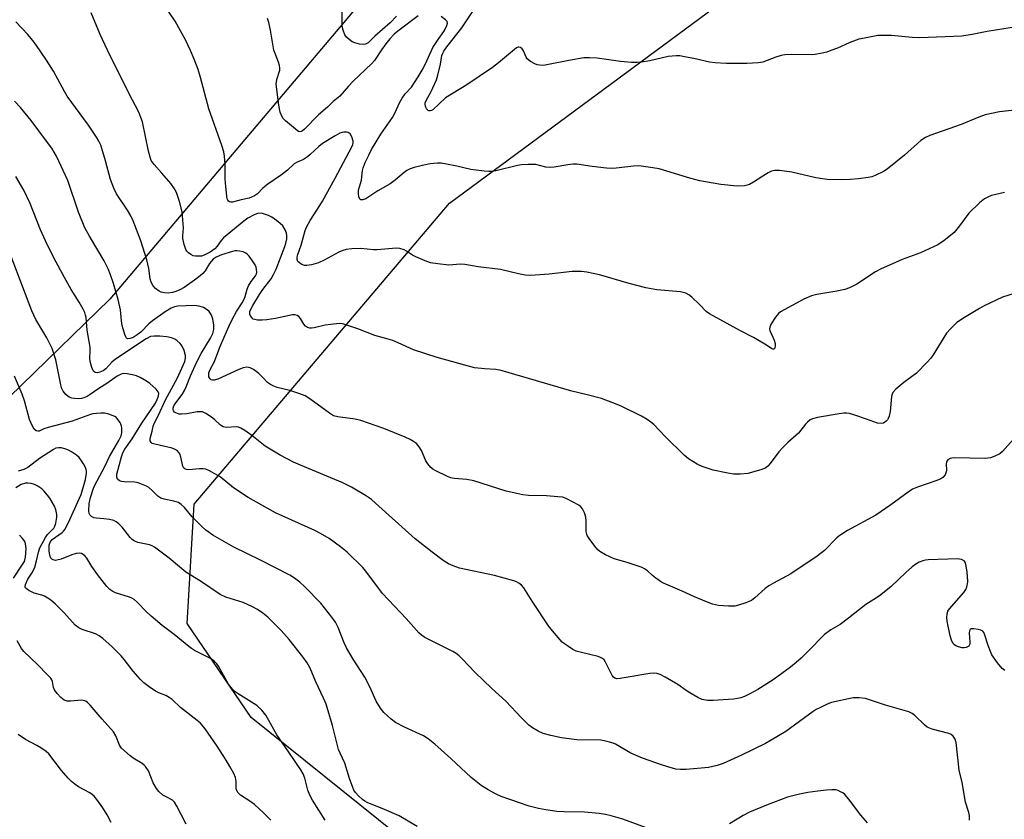
# Model space of a CAD drawing. Units: inches. Extents: x 1207772 to 1213772, y 581455 to 585456.
# Drawn here: x 1211342 to 1211650, y 582590 to 582840 of the extents above; entities that cross this region are included whole.
import ezdxf

# ---------------------------------------------------------------- set-up
doc = ezdxf.new("R2010")
doc.units = ezdxf.units.IN
doc.header["$MEASUREMENT"] = 0
for name, color, linetype in [('NTRL-Farm Land', 3, 'Continuous'), ('NTRL-Pasture Land', 2, 'Continuous'), ('Undefined', 1, 'Continuous')]:
    doc.layers.add(name, color=color, linetype=linetype)

msp = doc.modelspace()

# ---------------------------------------------------------------- linework, layer by layer
at = {"layer": 'NTRL-Farm Land'}
msp.add_polyline3d([(1211522.32, 583160.52, 0), (1211583.53, 583104.13, 0), (1211586.23, 583101.15, 0), (1211588.49, 583097.84, 0), (1211590.31, 583094.19, 0), (1211591.67, 583090.21, 0), (1211592.59, 583085.9, 0), (1211593.07, 583081.27, 0), (1211592.66, 583071.07, 0), (1211590.44, 583059.56, 0), (1211586.42, 583046.95, 0), (1211573.34, 583019.39, 0), (1211527.44, 582946.63, 0), (1211472.18, 582873.16, 0), (1211370.08, 582752.29, 0), (1211295.33, 582679.66, 0)], dxfattribs=at)
at = {"layer": 'NTRL-Pasture Land'}
msp.add_lwpolyline([(1211651.09, 582409.17), (1211577.43, 582472.11), (1211482.09, 582567), (1211414.29, 582621.65), (1211394.29, 582650.99), (1211396.48, 582688.27), (1211476.22, 582782.35), (1211807.3, 583027.16)], dxfattribs=at)
at = {"layer": 'Undefined'}
for points, elevation in [([(1211649.54, 582785.62), (1211645.48, 582784.68), (1211644.39, 582784.22), (1211643.35, 582783.67), (1211641.77, 582782.41), (1211638.45, 582779.2), (1211635.51, 582775.21), (1211633.8, 582773.15), (1211632.72, 582772.21), (1211630.67, 582770.63), (1211628.75, 582769.34), (1211623.35, 582766.76), (1211617.55, 582764.69), (1211610.83, 582761.69), (1211609.3, 582760.83), (1211603.4, 582757.05), (1211601.11, 582755.82), (1211599.73, 582755.39), (1211597.19, 582754.81), (1211590.92, 582753.76), (1211589.25, 582753.35), (1211586.85, 582752.34), (1211579.57, 582748.38), (1211578.92, 582747.83), (1211578.05, 582746.72), (1211576.65, 582744.57), (1211576.23, 582743.6), (1211576.19, 582743.08), (1211576.31, 582742.54), (1211577.62, 582739.49), (1211577.94, 582738.44), (1211577.97, 582737.68), (1211577.87, 582737.19), (1211577.69, 582736.81), (1211577.45, 582736.67), (1211577.16, 582736.72), (1211576.79, 582736.9), (1211574.74, 582738.27), (1211571.16, 582740.33), (1211567.12, 582742.4), (1211557.37, 582747.75), (1211556.36, 582748.51), (1211554.32, 582750.7), (1211551.92, 582752.91), (1211551, 582753.64), (1211549.98, 582754.17), (1211549.16, 582754.44), (1211548.35, 582754.58), (1211540.98, 582755.23), (1211537.57, 582755.83), (1211532.31, 582757.2), (1211523.01, 582759.91), (1211519.1, 582760.8), (1211517.4, 582760.96), (1211514.53, 582760.96), (1211507.29, 582760.14), (1211501.52, 582759.77), (1211499.8, 582759.81), (1211497.8, 582760.2), (1211492.1, 582761.6), (1211485.14, 582762.4), (1211481.03, 582763.18), (1211479.66, 582763.24), (1211476.04, 582762.99), (1211472.58, 582763.36), (1211470.29, 582763.71), (1211468.63, 582764.26), (1211465.67, 582765.54), (1211464.64, 582766.1), (1211462.79, 582767.35), (1211462.08, 582767.73), (1211460.73, 582768.14), (1211459.6, 582768.27), (1211453.53, 582767.74), (1211452.42, 582767.77), (1211448.47, 582768.17), (1211445.64, 582768.06), (1211443.96, 582767.88), (1211442.89, 582767.57), (1211441.61, 582767.01), (1211437.08, 582764.51), (1211435.26, 582763.7), (1211433.06, 582763.07), (1211431.67, 582762.8), (1211430.86, 582762.85), (1211430.11, 582763.13), (1211429.41, 582763.54), (1211428.87, 582764.07), (1211428.63, 582764.71), (1211428.59, 582765.43), (1211428.79, 582766.25), (1211429.91, 582769.25), (1211431.15, 582773.76), (1211431.54, 582774.86), (1211432.64, 582776.87), (1211435.67, 582781.55), (1211436.48, 582782.92), (1211440.49, 582790.16), (1211445.71, 582799.97), (1211446.03, 582800.7), (1211446.13, 582801.18), (1211446.1, 582801.73), (1211445.71, 582803.08), (1211445.18, 582804.01), (1211444.55, 582804.39), (1211444.04, 582804.49), (1211443.22, 582804.51), (1211442.67, 582804.43), (1211441.97, 582804.19), (1211440.5, 582803.39), (1211436.52, 582800.93), (1211435.39, 582800.05), (1211432.68, 582797.49), (1211431.8, 582796.76), (1211430.6, 582795.98), (1211428.37, 582795.01), (1211427.68, 582794.6), (1211425.57, 582792.62), (1211423.76, 582791.15), (1211419.41, 582788.31), (1211417.92, 582786.99), (1211416.17, 582785.26), (1211415.3, 582784.6), (1211414.37, 582784.15), (1211413.62, 582783.9), (1211411.1, 582783.36), (1211408.41, 582782.66), (1211407.91, 582782.63), (1211407.5, 582782.71), (1211407.18, 582782.9), (1211406.93, 582783.22), (1211406.75, 582783.7), (1211406.6, 582784.52), (1211406.2, 582788.56), (1211406.13, 582790.01), (1211406.12, 582794.4), (1211405.95, 582796.97), (1211405.73, 582798.39), (1211405.11, 582800.34), (1211401.05, 582811.78), (1211398.45, 582821.62), (1211397.64, 582824.07), (1211396.44, 582827.29), (1211395.33, 582829.98), (1211394.51, 582831.85), (1211393.83, 582833.18), (1211390.5, 582839.2), (1211384.79, 582847.72)], 418), ([(1211654.55, 582837.6), (1211644.14, 582836.01), (1211639.43, 582835.04), (1211636.22, 582834.56), (1211623.1, 582833.95), (1211620.72, 582834.08), (1211614.28, 582834.68), (1211611.44, 582834.77), (1211610.03, 582834.69), (1211605.78, 582833.93), (1211604.1, 582833.53), (1211601.09, 582832.41), (1211597.44, 582830.81), (1211595.35, 582829.98), (1211594.02, 582829.51), (1211592.64, 582829.16), (1211590.37, 582828.75), (1211589.22, 582828.64), (1211582.99, 582828.81), (1211580.94, 582828.71), (1211579.82, 582828.46), (1211578.14, 582827.94), (1211575.45, 582826.86), (1211574.05, 582826.43), (1211572.59, 582826.22), (1211569.04, 582826.01), (1211562.67, 582825.93), (1211559.17, 582826.18), (1211557.42, 582826.43), (1211552.52, 582827.52), (1211549.58, 582828.08), (1211548.11, 582828.32), (1211546.98, 582828.38), (1211544.51, 582828.11), (1211538.79, 582826.76), (1211536.21, 582826.37), (1211534.77, 582826.24), (1211533.06, 582826.29), (1211529.65, 582826.58), (1211522.32, 582827.65), (1211519.95, 582827.76), (1211518.18, 582827.74), (1211513.5, 582826.95), (1211506.08, 582825.5), (1211505.27, 582825.39), (1211504.42, 582825.4), (1211503.6, 582825.57), (1211502.81, 582825.9), (1211501.54, 582826.6), (1211500.85, 582827.08), (1211500.46, 582827.47), (1211500.16, 582827.95), (1211499.36, 582829.88), (1211498.91, 582830.57), (1211498.34, 582831.01), (1211497.9, 582831.1), (1211497.66, 582831.07), (1211497.17, 582830.86), (1211496.48, 582830.37), (1211491.48, 582826.14), (1211489.61, 582824.73), (1211481.65, 582819.34), (1211474.91, 582815.22), (1211470.96, 582811.54), (1211470.53, 582811.28), (1211470.13, 582811.16), (1211469.75, 582811.2), (1211469.55, 582811.3), (1211469.03, 582811.85), (1211468.66, 582812.59), (1211468.55, 582813.11), (1211468.64, 582813.72), (1211468.95, 582814.42), (1211470.5, 582817.17), (1211472.13, 582820.84), (1211472.54, 582822.28), (1211473.36, 582825.8), (1211473.85, 582828.42), (1211474.09, 582829.18), (1211474.41, 582829.8), (1211475.38, 582831.16), (1211480.06, 582837.09), (1211486.75, 582847.23)], 422), ([(1211652.92, 582754.16), (1211648.99, 582752.98), (1211643.24, 582750.28), (1211641.73, 582749.44), (1211637.06, 582746.62), (1211634.66, 582745.01), (1211632.77, 582743.2), (1211631.4, 582741.7), (1211627.24, 582734.89), (1211626.56, 582733.94), (1211625.41, 582732.63), (1211622.08, 582729.19), (1211618.11, 582726.24), (1211615.65, 582724.18), (1211614.69, 582723.17), (1211614.44, 582722.69), (1211614.24, 582721.88), (1211613.8, 582717.2), (1211613.52, 582715.81), (1211613.25, 582715.05), (1211613, 582714.58), (1211612.64, 582714.17), (1211612.2, 582713.84), (1211611.73, 582713.62), (1211611.02, 582713.48), (1211609.89, 582713.62), (1211608.77, 582713.95), (1211606.49, 582714.87), (1211602.8, 582716.08), (1211601.1, 582716.59), (1211600.24, 582716.74), (1211599.36, 582716.72), (1211597.89, 582716.5), (1211591.15, 582715.32), (1211589.57, 582714.93), (1211588.84, 582714.59), (1211587.98, 582713.87), (1211587.4, 582713.23), (1211585.19, 582710.4), (1211581.86, 582707.53), (1211580.18, 582705.88), (1211579.03, 582704.57), (1211576.36, 582700.99), (1211575.6, 582700.15), (1211574.99, 582699.64), (1211574.28, 582699.26), (1211573.44, 582698.95), (1211569.38, 582697.88), (1211567, 582697.66), (1211564.92, 582697.69), (1211562.58, 582698.08), (1211558.51, 582698.89), (1211555.12, 582700.02), (1211553.52, 582700.75), (1211550.84, 582702.47), (1211549.48, 582703.53), (1211543.71, 582709.28), (1211540, 582713.11), (1211539.13, 582713.9), (1211537.98, 582714.76), (1211536.22, 582715.79), (1211529.62, 582719), (1211527.26, 582719.97), (1211523.65, 582721.24), (1211519.19, 582722.47), (1211514.44, 582723.59), (1211492.36, 582730.02), (1211490.63, 582730.33), (1211487.19, 582730.51), (1211483.98, 582730.89), (1211472.35, 582734.1), (1211464.97, 582736.5), (1211460.12, 582738.7), (1211458.47, 582739.36), (1211457.08, 582739.81), (1211452.83, 582740.92), (1211447.59, 582743.04), (1211443.21, 582744.55), (1211442.65, 582744.65), (1211441.77, 582744.68), (1211439.11, 582744.44), (1211437.35, 582744.17), (1211433.9, 582743.36), (1211433.05, 582743.25), (1211432.53, 582743.28), (1211431.83, 582743.49), (1211431.23, 582743.91), (1211430.72, 582744.55), (1211429.67, 582746.24), (1211429.14, 582746.86), (1211428.59, 582747.23), (1211427.9, 582747.42), (1211427.06, 582747.4), (1211426.18, 582747.27), (1211421.88, 582746.25), (1211419.1, 582745.85), (1211417.65, 582745.77), (1211416.19, 582745.8), (1211415.36, 582745.92), (1211414.88, 582746.11), (1211414.31, 582746.67), (1211414.04, 582747.15), (1211413.86, 582747.67), (1211413.85, 582748.46), (1211414.09, 582749.2), (1211414.72, 582750.37), (1211416.83, 582753.83), (1211417.89, 582755.34), (1211420.48, 582758.73), (1211421.25, 582760), (1211422.01, 582761.75), (1211424.81, 582768.82), (1211425.12, 582769.86), (1211425.4, 582771.21), (1211425.43, 582772.24), (1211425.28, 582773), (1211424.84, 582774.01), (1211424.12, 582775.2), (1211423.32, 582776.01), (1211422.17, 582776.91), (1211420.72, 582777.92), (1211419.69, 582778.45), (1211417.77, 582779.07), (1211416.68, 582779.16), (1211415.91, 582778.99), (1211415.14, 582778.7), (1211413.22, 582777.67), (1211411.9, 582776.75), (1211405.61, 582771.52), (1211404.84, 582770.7), (1211403.64, 582768.9), (1211402.9, 582768.07), (1211401.44, 582767.06), (1211399.51, 582766.03), (1211398.77, 582765.8), (1211397.96, 582765.72), (1211396.86, 582765.74), (1211396.08, 582765.9), (1211395.35, 582766.27), (1211394.68, 582766.77), (1211394.1, 582767.35), (1211393.8, 582767.8), (1211393.29, 582769.38), (1211392.93, 582771.31), (1211392.92, 582772.15), (1211393.07, 582774.6), (1211392.64, 582779.64), (1211391.83, 582782.82), (1211390.91, 582785.66), (1211390.25, 582786.84), (1211389.16, 582788.43), (1211386.35, 582791.75), (1211383.94, 582794.36), (1211383.04, 582795.69), (1211382.65, 582796.71), (1211382.16, 582798.62), (1211380.26, 582807.71), (1211379.82, 582809.11), (1211379.13, 582810.75), (1211376.12, 582816.44), (1211373.75, 582821.41), (1211370.11, 582828.62), (1211367.11, 582835.06), (1211364.25, 582841.82)], 416), ([(1211459.68, 582840.74), (1211457.71, 582838.64), (1211452.86, 582834.55), (1211450.75, 582832.47), (1211449.94, 582831.98), (1211449.18, 582831.88), (1211448.05, 582832.06), (1211446.61, 582832.45), (1211445.79, 582832.78), (1211444.84, 582833.42), (1211444.01, 582834.2), (1211443.55, 582834.88), (1211442.93, 582836.4), (1211442.69, 582837.48), (1211442.71, 582843.22)], 422), ([(1211654.85, 582711.39), (1211648.95, 582704.76), (1211648.08, 582704.02), (1211646.57, 582703.23), (1211645.24, 582702.75), (1211643.56, 582702.51), (1211633.97, 582702.75), (1211633.12, 582702.68), (1211632.59, 582702.51), (1211631.89, 582702.1), (1211631.48, 582701.51), (1211631.37, 582700.78), (1211631.45, 582698.87), (1211631.38, 582698.34), (1211630.98, 582697.39), (1211630.32, 582696.62), (1211629.64, 582696.19), (1211628.39, 582695.63), (1211622.41, 582693.62), (1211620.84, 582692.92), (1211619.52, 582692.05), (1211614.05, 582688.01), (1211609.42, 582684.84), (1211600.57, 582679.99), (1211598.8, 582678.94), (1211597.85, 582678.27), (1211597.19, 582677.7), (1211593.3, 582673.78), (1211591.03, 582671.97), (1211582.82, 582666.49), (1211577.45, 582663.63), (1211575.94, 582662.75), (1211574.81, 582661.87), (1211571.59, 582658.97), (1211570.55, 582658.19), (1211569.85, 582657.81), (1211568.74, 582657.39), (1211566.47, 582656.68), (1211565.32, 582656.43), (1211563.33, 582656.4), (1211560.18, 582656.62), (1211558.3, 582657.05), (1211556.43, 582657.73), (1211552.72, 582659.29), (1211548.83, 582661.12), (1211543.08, 582663.57), (1211542.09, 582664.14), (1211540.69, 582665.11), (1211539.58, 582665.99), (1211538.02, 582667.46), (1211537.13, 582668.08), (1211536.4, 582668.47), (1211531.67, 582670.04), (1211527.66, 582671.18), (1211524.95, 582672.42), (1211523.14, 582673.43), (1211522.49, 582674.01), (1211521.56, 582675.13), (1211519.79, 582677.49), (1211519.21, 582678.48), (1211518.97, 582679.23), (1211518.89, 582679.78), (1211518.84, 582683.06), (1211518.75, 582684.24), (1211518.37, 582685.56), (1211517.78, 582686.77), (1211517.27, 582687.39), (1211516.57, 582687.91), (1211512.63, 582690.07), (1211511.51, 582690.41), (1211510.03, 582690.58), (1211506.45, 582690.82), (1211500.87, 582690.98), (1211499.11, 582691.19), (1211493.9, 582692.36), (1211483.8, 582695.51), (1211481.61, 582695.93), (1211477.69, 582696.28), (1211476.6, 582696.51), (1211475.78, 582696.8), (1211471.74, 582698.75), (1211470.98, 582699.21), (1211470.33, 582699.76), (1211469.4, 582700.85), (1211468.77, 582701.8), (1211467.46, 582705.04), (1211466.75, 582706.22), (1211465.84, 582707.23), (1211464.92, 582707.89), (1211463.94, 582708.48), (1211462.31, 582709.21), (1211455.64, 582711.87), (1211448.45, 582714.37), (1211446.74, 582714.78), (1211441.28, 582715.57), (1211439.94, 582715.92), (1211438.71, 582716.66), (1211432.57, 582721.18), (1211431.08, 582722.1), (1211429.16, 582722.86), (1211426.36, 582723.83), (1211422.41, 582724.7), (1211421.31, 582725.12), (1211420.25, 582725.62), (1211419.35, 582726.29), (1211417.82, 582727.98), (1211416.61, 582729.1), (1211414.94, 582730.33), (1211413.93, 582730.86), (1211412.94, 582731.06), (1211411.71, 582730.85), (1211410.44, 582730.34), (1211403.78, 582727.28), (1211402.68, 582727), (1211402.16, 582727.01), (1211401.71, 582727.16), (1211401.39, 582727.46), (1211401.06, 582728.09), (1211400.97, 582728.57), (1211401.07, 582729.33), (1211401.46, 582730.35), (1211402.77, 582732.85), (1211404.44, 582737.35), (1211405.83, 582740.42), (1211407.25, 582743.82), (1211408.29, 582745.92), (1211409.67, 582748.51), (1211411.4, 582751.13), (1211411.96, 582752.11), (1211412.37, 582753.18), (1211412.99, 582755.43), (1211413.42, 582756.46), (1211414.24, 582757.89), (1211415.56, 582759.6), (1211415.91, 582760.29), (1211416, 582760.78), (1211415.96, 582761.55), (1211415.78, 582762.32), (1211415.47, 582763.09), (1211414.67, 582764.35), (1211413.61, 582765.79), (1211413.01, 582766.42), (1211412.54, 582766.74), (1211411.74, 582767.07), (1211410.6, 582767.36), (1211409.73, 582767.47), (1211409.18, 582767.44), (1211408.38, 582767.24), (1211404.94, 582766.14), (1211403.31, 582765.43), (1211402.36, 582764.78), (1211401.7, 582764.11), (1211401.23, 582763.47), (1211399.87, 582761.2), (1211399.17, 582760.36), (1211398.34, 582759.6), (1211396.54, 582758.22), (1211393.28, 582756.01), (1211391.92, 582755.22), (1211390.66, 582754.69), (1211389.62, 582754.42), (1211388.28, 582754.25), (1211387.2, 582754.26), (1211386.16, 582754.47), (1211385.46, 582754.85), (1211384.38, 582755.71), (1211383.64, 582756.51), (1211383.23, 582757.18), (1211382.92, 582757.91), (1211382.7, 582758.73), (1211382.25, 582761.96), (1211381.67, 582764.66), (1211379.78, 582770.55), (1211377.38, 582776.8), (1211376.69, 582778.39), (1211375.64, 582780.11), (1211372.22, 582785.22), (1211371.3, 582787), (1211370.31, 582789.68), (1211368.76, 582795.51), (1211367.63, 582799.38), (1211367.25, 582800.46), (1211366.65, 582801.74), (1211365.9, 582802.99), (1211363.4, 582806.65), (1211356.8, 582815.75), (1211355.94, 582817.2), (1211352.49, 582823.62), (1211350.32, 582827.05), (1211347.03, 582831.89), (1211345.98, 582833.3), (1211344.45, 582835.08), (1211340.78, 582839)], 414), ([(1211466.4, 582840.86), (1211460.02, 582836.06), (1211458.94, 582835.13), (1211457.55, 582833.68), (1211456.31, 582832.16), (1211454.91, 582830.25), (1211452.73, 582826.94), (1211451.85, 582825.87), (1211446.07, 582820.42), (1211444.64, 582818.91), (1211441.89, 582815.79), (1211439.85, 582814.14), (1211438.06, 582812.31), (1211435.29, 582809.9), (1211430.95, 582805.49), (1211430.32, 582804.93), (1211429.88, 582804.67), (1211429.46, 582804.6), (1211429.02, 582804.73), (1211428.57, 582804.99), (1211424.99, 582808.05), (1211424.24, 582808.83), (1211423.77, 582809.47), (1211423.3, 582810.74), (1211422.84, 582812.92), (1211422.1, 582819.5), (1211422.12, 582820.21), (1211422.25, 582820.92), (1211423.16, 582823.91), (1211423.19, 582824.47), (1211423.08, 582825.31), (1211422.76, 582826.4), (1211421.71, 582829.06), (1211421.37, 582830.14), (1211420.3, 582836.39), (1211419.73, 582838.81), (1211419.31, 582840.01)], 420), ([(1211655.47, 582811.7), (1211647.96, 582810.88), (1211643.48, 582809.88), (1211641.56, 582809.21), (1211636.07, 582806.86), (1211626.24, 582803.5), (1211624.9, 582802.88), (1211623.4, 582801.93), (1211618.33, 582797.31), (1211612.96, 582792.93), (1211611.73, 582792.22), (1211609.15, 582791), (1211608.1, 582790.6), (1211606.94, 582790.33), (1211603.98, 582789.89), (1211601.4, 582789.72), (1211598.25, 582789.62), (1211594.17, 582789.75), (1211590.65, 582790.26), (1211583.15, 582791.97), (1211579.3, 582792.49), (1211577.82, 582792.54), (1211576.74, 582792.3), (1211575.72, 582791.84), (1211574.04, 582790.81), (1211571.16, 582788.85), (1211569.94, 582788.21), (1211569.2, 582787.94), (1211568.38, 582787.78), (1211566.08, 582787.68), (1211560.94, 582788.15), (1211554.36, 582789.32), (1211551.23, 582790.16), (1211541.68, 582793.05), (1211539.69, 582793.41), (1211535.39, 582793.96), (1211533.64, 582793.91), (1211528.31, 582793.23), (1211526.67, 582793.11), (1211525.19, 582793.21), (1211520.74, 582793.75), (1211515.95, 582794.5), (1211514.82, 582794.47), (1211513.13, 582794.28), (1211508.87, 582793.54), (1211507.74, 582793.44), (1211506.34, 582793.62), (1211503.15, 582794.42), (1211500.79, 582794.45), (1211498.72, 582794.33), (1211497.39, 582794.14), (1211490.62, 582792.4), (1211489.54, 582792.24), (1211488.45, 582792.2), (1211486.99, 582792.32), (1211482.9, 582792.87), (1211478.47, 582793.89), (1211475.29, 582794.52), (1211473.55, 582794.8), (1211472.41, 582794.84), (1211470.17, 582794.59), (1211468.21, 582794.25), (1211465.16, 582793.49), (1211463.86, 582793.01), (1211462.92, 582792.5), (1211462.01, 582791.88), (1211459.31, 582789.58), (1211457.67, 582788.38), (1211453.86, 582786.18), (1211450.09, 582783.68), (1211449.17, 582783.33), (1211448.48, 582783.37), (1211448.16, 582783.62), (1211447.9, 582784.26), (1211447.76, 582785.33), (1211447.8, 582786.36), (1211448.71, 582789.49), (1211449.07, 582792.52), (1211449.26, 582793.36), (1211449.86, 582795.01), (1211450.96, 582797.37), (1211451.86, 582799.05), (1211454.72, 582803.86), (1211458.38, 582809.11), (1211459.21, 582810.69), (1211460.57, 582813.66), (1211461.42, 582815.09), (1211462.38, 582816.45), (1211464.35, 582818.61), (1211466.43, 582821.77), (1211467.68, 582823.91), (1211468.68, 582825.85), (1211471.01, 582830.98), (1211472.44, 582833.2), (1211474.6, 582836.31), (1211475.41, 582837.86), (1211475.58, 582838.61), (1211475.47, 582839.05), (1211474.97, 582839.62), (1211473.56, 582840.66)], 420), ([(1211649.63, 582636.24), (1211648.84, 582636.91), (1211647.34, 582638.73), (1211645.63, 582641.18), (1211645.16, 582642.2), (1211644.46, 582644.05), (1211643.33, 582647.69), (1211643.08, 582648.19), (1211642.8, 582648.53), (1211642.21, 582648.93), (1211641.39, 582649.15), (1211639.95, 582649.31), (1211639.18, 582649.26), (1211638.8, 582649.08), (1211638.6, 582648.71), (1211638.52, 582647.93), (1211638.76, 582645.22), (1211638.73, 582644.76), (1211638.6, 582644.31), (1211638.38, 582643.93), (1211638.05, 582643.65), (1211637.64, 582643.47), (1211636.94, 582643.35), (1211636.34, 582643.38), (1211635.19, 582643.64), (1211634.39, 582643.97), (1211633.95, 582644.26), (1211633.44, 582644.79), (1211632.96, 582645.73), (1211632.6, 582647.13), (1211631.68, 582651.71), (1211631.56, 582652.81), (1211631.61, 582653.84), (1211631.91, 582654.78), (1211632.41, 582655.6), (1211636.84, 582660.67), (1211637.5, 582661.63), (1211637.81, 582662.41), (1211638, 582663.23), (1211638.07, 582664.06), (1211637.9, 582667.14), (1211637.49, 582669.38), (1211637.23, 582670.14), (1211636.95, 582670.54), (1211636.58, 582670.8), (1211636.13, 582670.98), (1211634.87, 582671.2), (1211625.68, 582670.86), (1211624.86, 582670.77), (1211624.03, 582670.55), (1211622.94, 582670.1), (1211621.9, 582669.53), (1211620.75, 582668.65), (1211618.76, 582666.92), (1211614.12, 582662.51), (1211610.96, 582659.98), (1211609.57, 582658.97), (1211606.23, 582656.94), (1211600.87, 582652.61), (1211598.18, 582650.71), (1211595.33, 582648.96), (1211593.35, 582647.49), (1211592.5, 582646.69), (1211588.98, 582643.02), (1211586.02, 582640.14), (1211584.49, 582638.75), (1211582.71, 582637.33), (1211577.29, 582633.41), (1211572.53, 582630.39), (1211570.19, 582629.08), (1211568.31, 582628.19), (1211567.22, 582627.75), (1211566.15, 582627.5), (1211565.05, 582627.34), (1211561.66, 582627.16), (1211558.55, 582626.89), (1211556.82, 582626.96), (1211555.1, 582627.26), (1211553.79, 582627.81), (1211551.3, 582629.26), (1211550.09, 582630.03), (1211547.55, 582631.91), (1211543.57, 582634.25), (1211542.05, 582635.03), (1211541.01, 582635.32), (1211539.94, 582635.41), (1211538.82, 582635.31), (1211529.5, 582633.74), (1211528.46, 582633.72), (1211527.82, 582633.93), (1211527.47, 582634.19), (1211527.03, 582634.76), (1211524.96, 582638.86), (1211524.5, 582639.57), (1211524.03, 582640.04), (1211523.4, 582640.38), (1211522.63, 582640.63), (1211517.43, 582641.88), (1211515.81, 582642.38), (1211514.77, 582642.9), (1211513.03, 582643.95), (1211512.07, 582644.61), (1211511.42, 582645.19), (1211508.37, 582648.7), (1211507.09, 582650.29), (1211502.01, 582657.98), (1211499.4, 582662.1), (1211498.72, 582662.98), (1211497.9, 582663.62), (1211497.14, 582663.98), (1211496.3, 582664.27), (1211490.26, 582665.94), (1211479.33, 582668.31), (1211477.37, 582668.97), (1211475.91, 582669.65), (1211474.26, 582670.71), (1211470.75, 582673.26), (1211465.46, 582677.48), (1211453.12, 582688.61), (1211451.79, 582689.68), (1211449.96, 582690.98), (1211445.58, 582693.57), (1211442.91, 582694.97), (1211429.62, 582700.46), (1211427.47, 582701.43), (1211423.3, 582703.53), (1211418.64, 582706.39), (1211414.46, 582709.75), (1211412.27, 582711.26), (1211411.02, 582712.02), (1211410.24, 582712.33), (1211409.7, 582712.41), (1211406.44, 582712.25), (1211405.5, 582712.44), (1211404.64, 582712.96), (1211402.77, 582714.73), (1211401.85, 582715.47), (1211400.13, 582716.63), (1211399.09, 582717.09), (1211398.26, 582717.17), (1211397.39, 582717.12), (1211394.19, 582716.5), (1211392.53, 582716.38), (1211391.71, 582716.42), (1211391.19, 582716.55), (1211390.69, 582716.76), (1211390.27, 582717.06), (1211389.98, 582717.42), (1211389.83, 582717.84), (1211389.83, 582718.29), (1211390.08, 582718.99), (1211390.72, 582719.95), (1211392.68, 582722.54), (1211393.45, 582723.81), (1211393.97, 582724.88), (1211395.26, 582728.36), (1211397.22, 582732.76), (1211398.63, 582735.38), (1211401.55, 582740.11), (1211402.23, 582741.58), (1211402.53, 582742.84), (1211402.55, 582744.15), (1211402.23, 582746.19), (1211401.98, 582747.02), (1211401.75, 582747.52), (1211401.13, 582748.42), (1211400.55, 582748.98), (1211399.35, 582749.68), (1211398.04, 582750.18), (1211396.55, 582750.3), (1211391.37, 582750.12), (1211390.25, 582749.95), (1211389.24, 582749.51), (1211387.4, 582748.37), (1211383.39, 582745.58), (1211382.28, 582744.64), (1211379.79, 582742.06), (1211378.65, 582741.14), (1211377.34, 582740.39), (1211376.44, 582740.01), (1211375.72, 582739.94), (1211375.34, 582740.13), (1211375.07, 582740.51), (1211374.74, 582741.27), (1211373.9, 582744.12), (1211373.7, 582745.54), (1211373.42, 582749.03), (1211372.74, 582752.24), (1211371.29, 582757.24), (1211370.31, 582759.92), (1211369.54, 582761.76), (1211368.28, 582764.33), (1211363.74, 582771.98), (1211362.32, 582774.59), (1211360.29, 582779.48), (1211356.97, 582789.43), (1211353.42, 582797.04), (1211351.96, 582799.46), (1211350.35, 582801.75), (1211345.54, 582808.13), (1211342.24, 582812.19), (1211340.31, 582814.17)], 412), ([(1211638.64, 582589.49), (1211638.63, 582590.88), (1211638.42, 582591.89), (1211637.36, 582595.14), (1211636.31, 582601.29), (1211635.39, 582605.16), (1211634.46, 582613.8), (1211634.11, 582614.85), (1211633.54, 582615.75), (1211632.94, 582616.26), (1211632.15, 582616.59), (1211627.01, 582617.93), (1211625.43, 582618.55), (1211624.53, 582619.26), (1211621.6, 582622.18), (1211620.7, 582622.85), (1211619.7, 582623.35), (1211612.35, 582625.44), (1211606.13, 582627.5), (1211604.19, 582627.76), (1211602.25, 582627.75), (1211595.53, 582626.3), (1211594.17, 582625.8), (1211592.04, 582624.77), (1211590.73, 582624.08), (1211589.77, 582623.46), (1211581.23, 582617.19), (1211576.69, 582614.47), (1211574.9, 582613.51), (1211567.38, 582609.79), (1211561.69, 582607.25), (1211559.78, 582606.6), (1211557.05, 582606.02), (1211550.11, 582605.38), (1211548.37, 582605.3), (1211546.88, 582605.47), (1211544.38, 582606.17), (1211542.15, 582606.88), (1211536.53, 582608.87), (1211532.83, 582610.45), (1211528.08, 582613.23), (1211527.29, 582613.59), (1211526.2, 582613.93), (1211524.53, 582614.34), (1211523.44, 582614.51), (1211515.97, 582614.66), (1211511.18, 582615.29), (1211507.85, 582615.96), (1211505.45, 582616.62), (1211503.89, 582617.34), (1211502.14, 582618.33), (1211500.99, 582619.22), (1211498.65, 582621.49), (1211493.81, 582626.72), (1211489.44, 582630.7), (1211484.06, 582635.76), (1211480.22, 582639.84), (1211479.17, 582640.86), (1211478.26, 582641.56), (1211477.26, 582642.18), (1211468.46, 582646.64), (1211467.46, 582647.28), (1211466.57, 582648.03), (1211462.65, 582652.55), (1211455.22, 582660.35), (1211450.05, 582667.34), (1211449.12, 582668.47), (1211444.26, 582673.22), (1211442.19, 582674.92), (1211438.57, 582677.56), (1211435.91, 582679.12), (1211434.11, 582680.01), (1211421.82, 582685.56), (1211413.3, 582690.4), (1211408.73, 582693.39), (1211404.54, 582696.79), (1211401.18, 582698.7), (1211400.11, 582699.16), (1211399.28, 582699.3), (1211398.15, 582699.29), (1211394.76, 582699.01), (1211394, 582699.1), (1211393.55, 582699.27), (1211393.19, 582699.56), (1211392.87, 582700.16), (1211392.28, 582702.95), (1211391.94, 582704), (1211391.69, 582704.46), (1211391.08, 582705.03), (1211390.34, 582705.48), (1211389.54, 582705.81), (1211384.12, 582706.97), (1211383.36, 582707.24), (1211382.96, 582707.51), (1211382.68, 582708.02), (1211382.7, 582708.78), (1211383.32, 582711.05), (1211383.65, 582712.63), (1211383.95, 582713.49), (1211385.28, 582716.09), (1211387.44, 582720.86), (1211391.25, 582727.76), (1211393.53, 582732.83), (1211393.78, 582733.86), (1211393.75, 582734.67), (1211393.29, 582736.32), (1211392.74, 582737.64), (1211392.09, 582738.51), (1211391.07, 582739.42), (1211390.37, 582739.85), (1211389.31, 582740.25), (1211387.94, 582740.54), (1211385.73, 582740.77), (1211383.96, 582740.79), (1211382.83, 582740.61), (1211381.48, 582739.89), (1211371.89, 582733.54), (1211370.74, 582732.62), (1211368.81, 582730.56), (1211367.99, 582729.92), (1211366.99, 582729.47), (1211366.23, 582729.3), (1211365.55, 582729.4), (1211365.01, 582729.8), (1211364.74, 582730.22), (1211364.42, 582730.97), (1211363.91, 582732.86), (1211363.84, 582734), (1211363.97, 582735.84), (1211363.92, 582737.28), (1211363.04, 582742.64), (1211362.66, 582746.56), (1211362.51, 582747.36), (1211362.26, 582748.14), (1211361.77, 582749.16), (1211360.51, 582751.42), (1211358.04, 582755.33), (1211355.9, 582759.11), (1211352.75, 582765.04), (1211349.96, 582770.56), (1211348.42, 582773.97), (1211345.24, 582782.22), (1211343.25, 582786.34), (1211340.7, 582790.68)], 410), ([(1211538.6, 582586.85), (1211530.38, 582589.8), (1211526.74, 582590.86), (1211524.92, 582591.3), (1211522.99, 582591.56), (1211518.33, 582591.98), (1211512, 582592.12), (1211509.69, 582592.26), (1211506.26, 582592.74), (1211503.98, 582593.17), (1211501.1, 582593.94), (1211498.08, 582594.89), (1211492.34, 582596.93), (1211490.78, 582597.66), (1211488.28, 582598.99), (1211486.14, 582600.4), (1211482.99, 582602.84), (1211476.65, 582608.77), (1211471.62, 582613.27), (1211469.53, 582614.98), (1211468.03, 582615.91), (1211462.09, 582618.57), (1211459.28, 582620.03), (1211457.93, 582621.04), (1211455.7, 582623.19), (1211454.68, 582624.53), (1211453.34, 582626.67), (1211451.31, 582631.17), (1211449.76, 582634.16), (1211446.06, 582639.8), (1211444.06, 582643.34), (1211443.27, 582644.91), (1211441.43, 582649.7), (1211440.62, 582651.35), (1211439.43, 582653), (1211436.04, 582657.36), (1211430.99, 582662.45), (1211429.47, 582663.89), (1211427.82, 582665.13), (1211426.31, 582666.04), (1211417.18, 582670.76), (1211408.88, 582674.79), (1211402.27, 582678.56), (1211400.11, 582680.12), (1211398.79, 582681.25), (1211395.77, 582684.28), (1211393.39, 582687.21), (1211392.38, 582688.15), (1211391.5, 582688.77), (1211390.11, 582689.24), (1211387.02, 582689.8), (1211385.98, 582690.12), (1211385.06, 582690.73), (1211383.33, 582692.49), (1211382.26, 582693.44), (1211381.56, 582693.89), (1211380.54, 582694.34), (1211378.95, 582694.88), (1211377.86, 582695.14), (1211374.56, 582695.24), (1211373.78, 582695.33), (1211373.07, 582695.59), (1211372.53, 582696.08), (1211372.25, 582696.7), (1211372.28, 582697.6), (1211373.7, 582703.05), (1211374.13, 582704.29), (1211374.8, 582705.46), (1211377.05, 582708.72), (1211380.06, 582713.55), (1211384.36, 582719.87), (1211384.92, 582721), (1211385.28, 582722.1), (1211385.36, 582722.89), (1211385.23, 582723.37), (1211384.55, 582724.22), (1211382.54, 582725.97), (1211381.56, 582726.65), (1211379.52, 582727.8), (1211378.38, 582728.33), (1211377.55, 582728.58), (1211375.54, 582728.99), (1211374.4, 582729.08), (1211373.61, 582728.9), (1211372.37, 582728.25), (1211369.16, 582726.02), (1211366.64, 582724.39), (1211363.98, 582722.52), (1211363.02, 582721.96), (1211362.02, 582721.5), (1211361.23, 582721.28), (1211360.41, 582721.16), (1211359.02, 582721.25), (1211358.19, 582721.43), (1211357.41, 582721.7), (1211356.95, 582721.98), (1211356.36, 582722.53), (1211355.51, 582723.62), (1211355.04, 582724.63), (1211354.69, 582726.04), (1211353.2, 582733.34), (1211352.03, 582736.86), (1211351.45, 582738.17), (1211350.42, 582740.2), (1211347.03, 582746), (1211345.71, 582748.64), (1211336.51, 582773.09)], 408), ([(1211466.11, 582587.58), (1211460.43, 582590.82), (1211455.88, 582592.84), (1211450.52, 582595.06), (1211449.76, 582595.45), (1211449.06, 582595.95), (1211447.79, 582597.14), (1211446.81, 582598.21), (1211446.34, 582598.92), (1211445.97, 582599.73), (1211444.99, 582602.53), (1211443.52, 582607.28), (1211442.03, 582610.43), (1211441.56, 582611.61), (1211439.69, 582619.15), (1211437.65, 582625.73), (1211436.83, 582627.68), (1211434.44, 582632.76), (1211432.66, 582637.01), (1211431.73, 582638.69), (1211430.38, 582640.59), (1211426.07, 582645.99), (1211423.62, 582648.82), (1211419.44, 582653), (1211417.88, 582654.22), (1211416.26, 582655.36), (1211414.71, 582656.18), (1211411.74, 582657.5), (1211406.38, 582659.25), (1211404.6, 582660.06), (1211398.4, 582664.2), (1211393.84, 582667), (1211388.65, 582671.36), (1211384.02, 582674.88), (1211383.27, 582675.26), (1211382.48, 582675.52), (1211378.84, 582676.32), (1211378.16, 582676.56), (1211377.49, 582676.92), (1211377.05, 582677.25), (1211376.45, 582677.86), (1211374.7, 582680.19), (1211373.95, 582681.06), (1211372.94, 582682.08), (1211372.07, 582682.78), (1211371.33, 582683.13), (1211369.95, 582683.46), (1211368.23, 582683.72), (1211365.94, 582683.9), (1211365.12, 582684.03), (1211364.4, 582684.36), (1211363.85, 582684.88), (1211363.63, 582685.34), (1211363.52, 582686.15), (1211363.68, 582688.44), (1211364.08, 582690.38), (1211365.13, 582693.55), (1211366.1, 582695.6), (1211368.55, 582700.01), (1211369.94, 582703.17), (1211372.95, 582708.17), (1211373.62, 582709.63), (1211373.84, 582710.6), (1211373.89, 582711.95), (1211373.77, 582712.76), (1211373.31, 582713.78), (1211372.32, 582715.16), (1211371.92, 582715.53), (1211371.18, 582715.92), (1211369.8, 582716.36), (1211368.38, 582716.65), (1211367.27, 582716.68), (1211365.89, 582716.61), (1211364.8, 582716.46), (1211364.03, 582716.25), (1211358.28, 582714.18), (1211350.8, 582712.23), (1211349.51, 582711.78), (1211348.03, 582711.09), (1211347.56, 582711.08), (1211347.09, 582711.22), (1211346.5, 582711.67), (1211345.81, 582712.83), (1211345.05, 582714.68), (1211343.42, 582720.53), (1211342.71, 582722.59), (1211340.33, 582728.27)], 406), ([(1211437.4, 582589.49), (1211433.37, 582595.77), (1211432.55, 582597.31), (1211431.98, 582598.91), (1211431.04, 582602.64), (1211430.53, 582603.95), (1211429.78, 582605.2), (1211426.01, 582610.78), (1211422.22, 582616.18), (1211418.83, 582622.31), (1211417.54, 582623.87), (1211416.04, 582625.3), (1211410.17, 582628.98), (1211409.23, 582629.66), (1211408.41, 582630.44), (1211407.15, 582631.98), (1211404, 582637.59), (1211403.51, 582638.32), (1211402.8, 582639.13), (1211401.7, 582639.97), (1211396.52, 582642.56), (1211395.58, 582643.12), (1211394.72, 582643.75), (1211390.23, 582647.52), (1211386.44, 582650.4), (1211383.05, 582653.25), (1211381.52, 582654.66), (1211378.63, 582657.67), (1211377.74, 582658.44), (1211377, 582658.89), (1211376.21, 582659.22), (1211371.85, 582660.59), (1211371.08, 582660.95), (1211370.14, 582661.55), (1211369.14, 582662.58), (1211366.29, 582666.29), (1211364.48, 582668.83), (1211362.88, 582671.43), (1211362.34, 582672.05), (1211361.73, 582672.56), (1211361.25, 582672.8), (1211360.71, 582672.92), (1211359.59, 582672.86), (1211358.2, 582672.45), (1211354.86, 582671.1), (1211353.57, 582670.74), (1211353.07, 582670.71), (1211352.36, 582670.83), (1211351.95, 582671.03), (1211351.65, 582671.34), (1211351.32, 582672.26), (1211351.16, 582673.66), (1211351.18, 582675.42), (1211351.44, 582676.43), (1211352.05, 582677.21), (1211355.22, 582679.42), (1211355.65, 582679.81), (1211356.14, 582680.45), (1211357.64, 582683.48), (1211361.12, 582691.25), (1211362.48, 582696.02), (1211362.84, 582698), (1211362.85, 582698.56), (1211362.75, 582699.1), (1211362.42, 582699.88), (1211361.86, 582700.89), (1211361.07, 582702.12), (1211360.53, 582702.8), (1211359.64, 582703.56), (1211358.17, 582704.57), (1211357.15, 582705.17), (1211356.37, 582705.49), (1211355.02, 582705.82), (1211354.02, 582705.89), (1211353.18, 582705.72), (1211352.47, 582705.34), (1211348.13, 582702.53), (1211344.46, 582699.75), (1211343.26, 582699.09), (1211341.41, 582698.54)], 404), ([(1211420.35, 582589.47), (1211418.11, 582591.85), (1211415.33, 582594.39), (1211414.16, 582595.27), (1211410.93, 582597.38), (1211410.08, 582598.14), (1211409.72, 582598.81), (1211409.59, 582599.33), (1211409.54, 582601.63), (1211409.34, 582602.8), (1211408.81, 582604.06), (1211407.62, 582606.32), (1211406.47, 582608.31), (1211403.42, 582612.97), (1211399.83, 582618.09), (1211398.41, 582619.78), (1211397.4, 582620.67), (1211392.12, 582624.73), (1211389.52, 582627.18), (1211388.66, 582627.89), (1211387.57, 582628.49), (1211385.42, 582629.35), (1211384.38, 582629.86), (1211382.39, 582631.16), (1211380.74, 582632.42), (1211379.71, 582633.46), (1211377.36, 582636.1), (1211374.56, 582639.73), (1211373.61, 582640.83), (1211370.79, 582643.73), (1211367.89, 582646.31), (1211366.75, 582647.1), (1211365.58, 582647.75), (1211361.5, 582649.1), (1211360.44, 582649.59), (1211359.29, 582650.49), (1211355.87, 582654.35), (1211352.99, 582657.15), (1211351.69, 582658.27), (1211350.7, 582658.92), (1211349.65, 582659.48), (1211348.83, 582659.82), (1211346.45, 582660.46), (1211344.84, 582661.24), (1211343.95, 582661.86), (1211343.69, 582662.24), (1211343.66, 582662.45), (1211343.8, 582663.19), (1211344.52, 582664.78), (1211345.94, 582667.06), (1211346.64, 582668.54), (1211347.2, 582670.54), (1211347.76, 582673.31), (1211348.2, 582674.57), (1211349.97, 582677.85), (1211350.66, 582678.76), (1211352.56, 582680.76), (1211352.93, 582681.38), (1211353.27, 582682.32), (1211353.54, 582684.18), (1211353.52, 582684.99), (1211353.35, 582686.06), (1211353.12, 582686.85), (1211352.77, 582687.63), (1211351.37, 582690.15), (1211350.67, 582691.1), (1211349.47, 582692.44), (1211348.81, 582693.03), (1211347.61, 582693.84), (1211346.58, 582694.37), (1211345.55, 582694.7), (1211344.5, 582694.86), (1211343.71, 582694.8), (1211342.44, 582694.4), (1211340.74, 582693.41)], 402), ([(1211339.96, 582665.16), (1211342.84, 582669.36), (1211343.42, 582670.39), (1211343.76, 582671.75), (1211343.91, 582674.42), (1211343.76, 582675.88), (1211343.6, 582676.42), (1211343.34, 582676.9), (1211342.85, 582677.57), (1211341.9, 582678.62)], 400), ([(1211393.89, 582588.31), (1211391.04, 582593.92), (1211390.31, 582595.17), (1211389.62, 582595.81), (1211387.65, 582596.77), (1211386.7, 582597.38), (1211385.42, 582598.5), (1211384.68, 582599.39), (1211383.65, 582601.19), (1211382.17, 582604.94), (1211381.27, 582606.34), (1211380.87, 582606.74), (1211380.17, 582607.25), (1211377.4, 582608.93), (1211376.43, 582609.6), (1211373.77, 582611.99), (1211373.09, 582612.91), (1211372, 582615.87), (1211371.29, 582617.11), (1211367.75, 582621.03), (1211363.95, 582625.46), (1211363.14, 582626.27), (1211362.7, 582626.6), (1211362.24, 582626.82), (1211361.22, 582627.02), (1211357.81, 582626.72), (1211356.75, 582626.74), (1211355.88, 582627.03), (1211354.83, 582627.81), (1211353.65, 582629.09), (1211352.81, 582630.24), (1211352.5, 582630.99), (1211352.15, 582632.88), (1211351.94, 582633.38), (1211351.62, 582633.85), (1211350.64, 582634.95), (1211347.49, 582638.14), (1211343.21, 582642.22), (1211342.53, 582643.19), (1211341.17, 582645.53)], 400), ([(1211370.51, 582588.77), (1211369.3, 582591.14), (1211367.93, 582593.38), (1211366.08, 582595.95), (1211365.17, 582597.04), (1211364.53, 582597.58), (1211363.84, 582598.02), (1211360.31, 582599.92), (1211359.16, 582600.73), (1211358.07, 582601.62), (1211357.07, 582602.65), (1211354.98, 582605.05), (1211351.05, 582610.2), (1211350.2, 582610.98), (1211348.52, 582612.11), (1211347.27, 582612.85), (1211343.71, 582614.74), (1211341.42, 582616.29)], 398), ([(1211606.75, 582588.64), (1211604.7, 582591.08), (1211600.8, 582596.23), (1211599.68, 582597.54), (1211599.04, 582598.03), (1211598.33, 582598.42), (1211597.58, 582598.75), (1211596.81, 582598.97), (1211595.67, 582599.02), (1211593.91, 582598.88), (1211591.28, 582598.61), (1211588.09, 582598.16), (1211585.49, 582597.68), (1211581.74, 582596.71), (1211575.25, 582594.21), (1211569.88, 582591.99), (1211567.95, 582590.96), (1211563.63, 582588.39)], 408)]:
    msp.add_lwpolyline(points, dxfattribs=dict(at, elevation=elevation))

doc.saveas('drawing.dxf')
